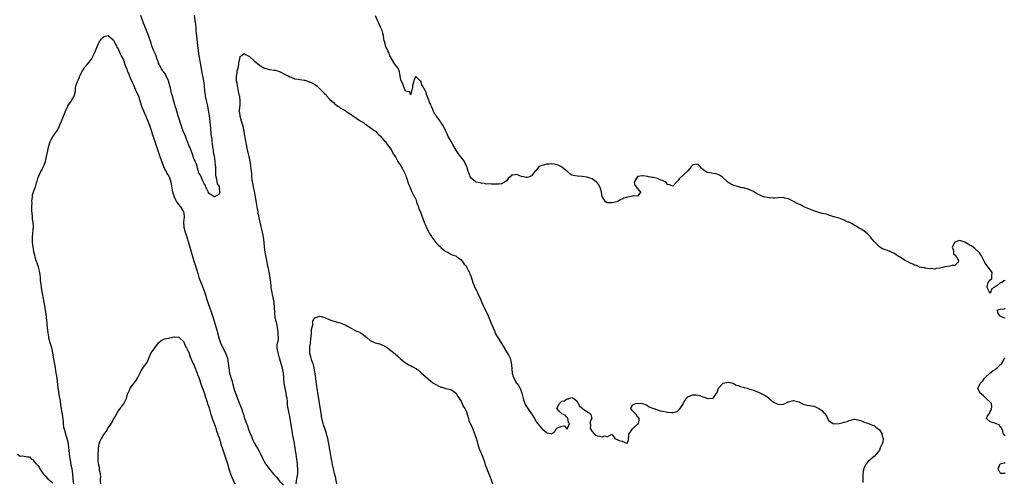
# Model space of a CAD drawing. Units: inches. Extents: x 2607000 to 2610000, y 1521000 to 1524000.
# Drawn here: x 2607392 to 2607783, y 1521266 to 1521449 of the extents above; entities that cross this region are included whole.
import ezdxf

# ---------------------------------------------------------------- set-up
doc = ezdxf.new("R2010")
doc.units = ezdxf.units.IN
doc.header["$MEASUREMENT"] = 0
doc.layers.add('LD26071521_2ft', color=140, linetype='Continuous')

msp = doc.modelspace()

# ---------------------------------------------------------------- linework, layer by layer
at = {"layer": 'LD26071521_2ft'}
for points, elevation in [([(2607461.06, 1521451.06), (2607461.4, 1521449), (2607461.57, 1521447.57), (2607461.76, 1521445.76), (2607461.81, 1521445), (2607461.94, 1521443.94), (2607462.01, 1521443), (2607462.29, 1521440.29), (2607462.66, 1521437), (2607462.98, 1521435), (2607463.59, 1521431.59), (2607464.17, 1521428.17), (2607464.41, 1521427), (2607464.78, 1521425), (2607465.03, 1521423.03), (2607465.21, 1521421), (2607465.45, 1521419.45), (2607465.51, 1521419), (2607466.34, 1521415), (2607466.63, 1521413.37), (2607466.72, 1521412.72), (2607467.02, 1521411), (2607467.29, 1521409), (2607467.47, 1521407), (2607467.54, 1521406.46), (2607467.76, 1521403.76), (2607468.06, 1521401.94), (2607468.15, 1521401), (2607468.21, 1521400.21), (2607468.38, 1521399), (2607468.63, 1521397.37), (2607468.67, 1521396.67), (2607469, 1521395.28), (2607469.34, 1521393), (2607469.47, 1521391.47), (2607469.57, 1521391), (2607469.54, 1521389.54), (2607469.6, 1521389), (2607469.57, 1521387.57), (2607469.65, 1521387), (2607469.99, 1521386.01), (2607470.11, 1521385), (2607470.19, 1521384.19), (2607471, 1521383.13), (2607471.06, 1521382.94), (2607471.2, 1521381), (2607471, 1521380.05), (2607469.19, 1521379), (2607469.06, 1521378.94), (2607469, 1521378.94), (2607467.81, 1521379.81), (2607467, 1521380.31), (2607466.62, 1521381), (2607466.24, 1521381.76), (2607465.68, 1521383), (2607465.53, 1521383.52), (2607465, 1521384.17), (2607464.81, 1521384.81), (2607464.4, 1521385.6), (2607463.55, 1521387.55), (2607463, 1521388.44), (2607462.87, 1521388.87), (2607462.81, 1521389), (2607462.44, 1521390.44), (2607462.23, 1521391), (2607461.96, 1521391.96), (2607461.54, 1521393), (2607461, 1521394.22), (2607460.3, 1521396.3), (2607459.35, 1521398.65), (2607459.17, 1521399.17), (2607459, 1521399.51), (2607458.63, 1521400.63), (2607458.07, 1521401.93), (2607457.46, 1521403.46), (2607457, 1521404.34), (2607456.74, 1521405), (2607456.05, 1521407), (2607455.82, 1521407.82), (2607455, 1521410.3), (2607454.8, 1521411), (2607454.17, 1521413), (2607453.92, 1521413.92), (2607453.57, 1521415), (2607453.48, 1521415.48), (2607453.01, 1521417), (2607452.47, 1521419), (2607452.14, 1521420.14), (2607451.68, 1521422.32), (2607451.49, 1521423), (2607450.87, 1521425), (2607450.72, 1521425.28), (2607449.95, 1521427), (2607449.68, 1521427.68), (2607449, 1521428.49), (2607448.8, 1521428.8), (2607448.65, 1521429), (2607448.14, 1521429.86), (2607447.51, 1521431), (2607447.36, 1521431.36), (2607447, 1521432.11), (2607446.77, 1521432.77), (2607446.47, 1521433.53), (2607445.96, 1521435), (2607445.7, 1521435.69), (2607445, 1521437.17), (2607444.33, 1521439), (2607444.04, 1521440.04), (2607442.99, 1521443), (2607442.42, 1521444.42), (2607441.35, 1521447), (2607441, 1521447.91), (2607439.87, 1521451)], 7510), ([(2607783, 1521345.77), (2607782.4, 1521345.6), (2607781.59, 1521345), (2607781, 1521344.81), (2607779.77, 1521343.77), (2607779, 1521343.33), (2607778.56, 1521343), (2607777.58, 1521342.42), (2607777, 1521340.58), (2607776.86, 1521340.86), (2607776.76, 1521341), (2607776.58, 1521341.42), (2607775.79, 1521343), (2607775.95, 1521343.95), (2607776.18, 1521345), (2607776.55, 1521345.45), (2607777, 1521346.05), (2607777.62, 1521346.38), (2607777.59, 1521347.59), (2607777.75, 1521349), (2607776.33, 1521351), (2607775.72, 1521351.72), (2607774.91, 1521352.91), (2607773.85, 1521355), (2607773.6, 1521355.6), (2607773, 1521356.32), (2607772.73, 1521356.73), (2607772.52, 1521357), (2607771, 1521358.41), (2607769.52, 1521359.52), (2607769, 1521359.64), (2607768.2, 1521360.2), (2607766.98, 1521361), (2607765, 1521361.65), (2607764.44, 1521361.56), (2607763, 1521361.02), (2607762.97, 1521361), (2607761.9, 1521359), (2607762.37, 1521357.63), (2607762.43, 1521356.43), (2607763, 1521355.96), (2607763.39, 1521355.39), (2607763.78, 1521355), (2607764.35, 1521353.65), (2607764.26, 1521353), (2607763, 1521351.8), (2607761.74, 1521351.74), (2607761, 1521351.52), (2607759, 1521351.2), (2607758.21, 1521351), (2607757, 1521350.64), (2607755.5, 1521350.5), (2607755, 1521350.26), (2607753.51, 1521350.49), (2607753, 1521350.46), (2607751.28, 1521350.72), (2607751, 1521350.78), (2607750.85, 1521350.85), (2607749.76, 1521351), (2607749.12, 1521351.12), (2607749, 1521351.11), (2607747.75, 1521351.75), (2607747, 1521351.81), (2607746.3, 1521352.3), (2607745, 1521352.74), (2607744.51, 1521353), (2607743, 1521353.85), (2607741.23, 1521355), (2607741, 1521355.17), (2607739.85, 1521355.85), (2607739, 1521356.49), (2607738.62, 1521356.62), (2607737.77, 1521357), (2607737, 1521357.44), (2607736.29, 1521357.71), (2607735, 1521358.05), (2607734.32, 1521358.32), (2607733.24, 1521359), (2607733, 1521359.16), (2607732.08, 1521360.08), (2607731.22, 1521361), (2607731, 1521361.21), (2607729.53, 1521363), (2607729.3, 1521363.3), (2607729, 1521363.59), (2607728.32, 1521364.32), (2607727.46, 1521365), (2607727, 1521365.3), (2607726.01, 1521366.01), (2607725, 1521366.53), (2607724.36, 1521367), (2607723.54, 1521367.54), (2607723, 1521367.75), (2607722.26, 1521368.26), (2607720.9, 1521368.9), (2607720.64, 1521369), (2607719, 1521369.77), (2607717.68, 1521370.32), (2607717, 1521370.56), (2607715.06, 1521371.06), (2607715, 1521371.09), (2607713, 1521371.69), (2607712.05, 1521372.05), (2607711, 1521372.23), (2607710.43, 1521372.43), (2607709, 1521372.74), (2607708.17, 1521373), (2607707, 1521373.5), (2607706.28, 1521373.72), (2607705, 1521374.25), (2607703, 1521375.01), (2607701.77, 1521375.77), (2607701, 1521376.04), (2607700.41, 1521376.41), (2607699.26, 1521377), (2607699, 1521377.15), (2607697, 1521378.16), (2607695.47, 1521378.53), (2607695, 1521378.67), (2607693, 1521378.63), (2607691.47, 1521378.53), (2607691, 1521378.48), (2607689.39, 1521378.61), (2607689, 1521378.6), (2607687.35, 1521379), (2607687.06, 1521379.06), (2607685.63, 1521379.63), (2607685, 1521379.94), (2607684.32, 1521380.32), (2607683.24, 1521381), (2607683, 1521381.13), (2607681, 1521382.02), (2607679.57, 1521382.43), (2607679, 1521382.55), (2607678.58, 1521382.58), (2607677.17, 1521383), (2607675.44, 1521383.44), (2607675, 1521383.65), (2607674.01, 1521384.01), (2607672.88, 1521384.88), (2607672.78, 1521385), (2607670.58, 1521387), (2607669.62, 1521387.62), (2607669, 1521387.9), (2607668.18, 1521388.18), (2607667, 1521388.3), (2607666.4, 1521388.4), (2607665, 1521388.61), (2607664.68, 1521388.68), (2607664.07, 1521389), (2607663, 1521389.85), (2607662.32, 1521390.32), (2607661.95, 1521391), (2607661, 1521392.01), (2607659, 1521391.72), (2607658.27, 1521391), (2607657.81, 1521390.19), (2607657, 1521389.33), (2607656.72, 1521389), (2607655, 1521387.45), (2607653.73, 1521386.27), (2607653, 1521385.33), (2607652.62, 1521385), (2607651, 1521383.29), (2607649.77, 1521383.77), (2607649, 1521383.9), (2607648.53, 1521384.53), (2607647.95, 1521385), (2607647, 1521385.47), (2607646.33, 1521385.67), (2607645, 1521386.24), (2607643.39, 1521386.61), (2607643, 1521386.67), (2607641.33, 1521387), (2607641, 1521387.09), (2607639.27, 1521387.27), (2607639, 1521387.31), (2607637, 1521387.01), (2607636.21, 1521385.79), (2607635.65, 1521385), (2607635.88, 1521383.88), (2607636.44, 1521383), (2607637.6, 1521381.6), (2607638.36, 1521381), (2607637, 1521379.23), (2607635.39, 1521379.39), (2607635, 1521379.26), (2607633.93, 1521379), (2607633.1, 1521378.9), (2607631.58, 1521378.42), (2607631, 1521378.06), (2607630.26, 1521377.74), (2607628.96, 1521377.04), (2607628.83, 1521377), (2607627, 1521376.56), (2607625, 1521376.59), (2607624.7, 1521376.7), (2607624.38, 1521377), (2607623.3, 1521378.7), (2607623.05, 1521379.05), (2607623, 1521379.22), (2607622.72, 1521380.72), (2607622.68, 1521381), (2607622.34, 1521382.34), (2607621.75, 1521383.75), (2607620.85, 1521384.85), (2607620.67, 1521385), (2607619, 1521386.17), (2607617.33, 1521386.67), (2607617, 1521386.79), (2607615.09, 1521387.09), (2607613.18, 1521387.18), (2607611.45, 1521387.45), (2607611, 1521387.61), (2607610.19, 1521388.19), (2607609.27, 1521389), (2607609, 1521389.16), (2607607, 1521390.73), (2607606.55, 1521391), (2607605.55, 1521391.55), (2607605, 1521391.75), (2607603.91, 1521391.91), (2607603, 1521392.11), (2607601.99, 1521391.99), (2607601, 1521392.01), (2607599.58, 1521391.58), (2607599, 1521391.49), (2607598.01, 1521391), (2607597, 1521389.69), (2607596.68, 1521389.32), (2607596.32, 1521389), (2607595, 1521387.36), (2607594.14, 1521387), (2607593.3, 1521386.7), (2607593, 1521386.68), (2607591, 1521387.08), (2607589.62, 1521387.62), (2607589, 1521387.92), (2607587.6, 1521387.6), (2607587, 1521387.56), (2607586.49, 1521387), (2607585.72, 1521386.28), (2607585, 1521385.41), (2607584.47, 1521385), (2607583, 1521384.14), (2607582.05, 1521384.05), (2607581, 1521383.98), (2607579.96, 1521383.96), (2607579, 1521383.96), (2607578.1, 1521384.1), (2607577, 1521384.08), (2607576.3, 1521384.3), (2607575, 1521384.38), (2607574.54, 1521384.54), (2607573, 1521384.84), (2607572.77, 1521385), (2607571, 1521386.43), (2607570.64, 1521387), (2607570.2, 1521388.2), (2607569.8, 1521389), (2607569.24, 1521391), (2607569, 1521391.44), (2607568.57, 1521392.57), (2607568.35, 1521393), (2607567, 1521394.7), (2607566.81, 1521395), (2607566.03, 1521396.03), (2607565.2, 1521397.2), (2607563.76, 1521399.76), (2607563.15, 1521401), (2607561.96, 1521403), (2607561.58, 1521403.58), (2607561, 1521405), (2607560.01, 1521407), (2607559.6, 1521407.6), (2607559, 1521408.62), (2607558.82, 1521408.82), (2607558.72, 1521409), (2607558.02, 1521409.98), (2607557.25, 1521411), (2607557.15, 1521411.15), (2607557, 1521411.46), (2607556.31, 1521412.31), (2607556.03, 1521413), (2607555.41, 1521414.59), (2607555.15, 1521415.15), (2607555, 1521415.63), (2607554.45, 1521416.45), (2607554.3, 1521417), (2607553.99, 1521418.01), (2607553.39, 1521419.38), (2607553, 1521420.84), (2607552.91, 1521420.91), (2607552.81, 1521421.19), (2607551.73, 1521423), (2607551.42, 1521423.42), (2607551, 1521424.97), (2607550.97, 1521424.97), (2607549, 1521426.83), (2607548.38, 1521425.62), (2607548.28, 1521425), (2607547.79, 1521423), (2607547.69, 1521422.31), (2607547.32, 1521421), (2607547, 1521419.54), (2607546.68, 1521420.68), (2607545, 1521420.95), (2607544.11, 1521423), (2607543.87, 1521423.87), (2607543.25, 1521425), (2607543, 1521425.92), (2607542.87, 1521427), (2607542.6, 1521428.6), (2607542.04, 1521430.04), (2607541.27, 1521431), (2607541.17, 1521431.17), (2607541, 1521431.3), (2607540.38, 1521432.38), (2607539.96, 1521433), (2607539, 1521434.6), (2607538.81, 1521435), (2607538.3, 1521436.3), (2607537.95, 1521437), (2607537.06, 1521439), (2607537, 1521439.19), (2607536.65, 1521440.65), (2607536.55, 1521441), (2607536.43, 1521441.57), (2607536.23, 1521443), (2607536.01, 1521444.01), (2607535.65, 1521445), (2607535, 1521446.35), (2607534.23, 1521448.23), (2607533.89, 1521449), (2607533.1, 1521450.9)], 7510), ([(2607413.34, 1521265), (2607413.13, 1521266.87), (2607413.09, 1521267.09), (2607412.96, 1521269.04), (2607412.65, 1521271), (2607412.35, 1521272.35), (2607412.15, 1521273.85), (2607411.93, 1521275), (2607411.8, 1521275.8), (2607411.66, 1521277), (2607411.55, 1521278.45), (2607411.42, 1521279.42), (2607411.26, 1521281), (2607411, 1521282.18), (2607410.76, 1521283), (2607410.24, 1521284.24), (2607409.72, 1521286.28), (2607409.51, 1521287), (2607409.42, 1521287.42), (2607409.27, 1521289), (2607409.23, 1521289.23), (2607409.1, 1521291), (2607409, 1521291.71), (2607408.81, 1521292.81), (2607408.76, 1521293.24), (2607408.25, 1521296.25), (2607407.99, 1521298.01), (2607407.68, 1521299.68), (2607407.15, 1521303.15), (2607406.68, 1521307), (2607406.44, 1521308.44), (2607406.39, 1521309), (2607406.16, 1521310.16), (2607406.03, 1521311), (2607405.87, 1521311.87), (2607405.47, 1521314.53), (2607405.06, 1521317), (2607404.59, 1521319), (2607404, 1521321), (2607403.45, 1521323), (2607403.38, 1521323.38), (2607403.11, 1521325), (2607402.91, 1521327), (2607402.77, 1521328.77), (2607402.76, 1521329), (2607402.55, 1521331), (2607402.38, 1521332.38), (2607402.12, 1521333.88), (2607401.83, 1521335.83), (2607401.62, 1521337), (2607401.25, 1521338.75), (2607401.19, 1521339.19), (2607401, 1521339.96), (2607400.74, 1521341.26), (2607400.49, 1521343), (2607400.39, 1521344.39), (2607400.18, 1521345.82), (2607400.11, 1521347), (2607400.01, 1521348.01), (2607399.8, 1521349), (2607399.39, 1521350.61), (2607399.26, 1521351.26), (2607399, 1521351.88), (2607398.74, 1521352.74), (2607398.42, 1521353.58), (2607397.97, 1521355), (2607397.84, 1521355.84), (2607397.45, 1521357), (2607397.43, 1521357.43), (2607397.14, 1521359), (2607396.99, 1521361), (2607396.98, 1521363), (2607397.28, 1521367.28), (2607397.19, 1521369), (2607397, 1521370.17), (2607396.9, 1521371), (2607396.75, 1521372.75), (2607396.7, 1521373), (2607396.67, 1521373.33), (2607396.67, 1521375), (2607396.76, 1521376.76), (2607396.74, 1521377.26), (2607396.89, 1521379), (2607397, 1521379.79), (2607397.36, 1521381), (2607398.11, 1521383), (2607398.59, 1521384.59), (2607398.69, 1521385), (2607398.73, 1521385.27), (2607399.19, 1521386.81), (2607399.27, 1521387), (2607399.58, 1521387.58), (2607400.24, 1521389), (2607400.49, 1521389.51), (2607401, 1521390.33), (2607401.24, 1521390.76), (2607401.35, 1521391), (2607401.52, 1521391.52), (2607402.07, 1521393), (2607402.26, 1521393.74), (2607402.5, 1521395), (2607403, 1521397.33), (2607403.33, 1521398.67), (2607404.01, 1521401), (2607404.3, 1521401.7), (2607404.99, 1521403), (2607406.56, 1521405), (2607407, 1521405.77), (2607408.49, 1521409), (2607409.3, 1521411), (2607410.07, 1521413), (2607410.95, 1521415), (2607411, 1521415.09), (2607412.34, 1521417), (2607413, 1521418.11), (2607413.35, 1521418.65), (2607413.54, 1521419), (2607413.96, 1521421), (2607414.07, 1521422.07), (2607414.19, 1521423), (2607414.76, 1521424.76), (2607415, 1521425.33), (2607415.55, 1521426.45), (2607415.73, 1521427), (2607416.74, 1521429), (2607417, 1521429.43), (2607417.63, 1521430.37), (2607418.2, 1521431), (2607419.8, 1521433), (2607420.3, 1521433.7), (2607421.06, 1521434.94), (2607421.96, 1521437), (2607422.71, 1521439), (2607423, 1521439.66), (2607423.73, 1521441), (2607424.29, 1521441.71), (2607425, 1521442.44), (2607425.34, 1521442.66), (2607427, 1521443.01), (2607429, 1521441.35), (2607429.19, 1521441), (2607429.74, 1521439.74), (2607430.27, 1521439), (2607430.47, 1521438.47), (2607431, 1521437.78), (2607431.73, 1521435.73), (2607432.13, 1521435), (2607433, 1521433.36), (2607433.14, 1521433), (2607433.58, 1521431.58), (2607434.34, 1521429.66), (2607434.66, 1521428.66), (2607435, 1521428.07), (2607435.29, 1521427.29), (2607435.75, 1521426.25), (2607436.46, 1521424.46), (2607437, 1521423.42), (2607437.74, 1521421.74), (2607438.14, 1521421), (2607438.96, 1521419), (2607439.87, 1521415.87), (2607440.18, 1521415), (2607441, 1521413.13), (2607441.89, 1521411), (2607442.69, 1521409), (2607443.47, 1521407), (2607444.16, 1521405), (2607444.35, 1521404.35), (2607445.51, 1521401), (2607446.14, 1521399), (2607446.75, 1521397), (2607447.46, 1521395), (2607448.43, 1521392.43), (2607448.99, 1521391), (2607449.59, 1521389.6), (2607449.93, 1521389), (2607450.28, 1521388.28), (2607451, 1521387.23), (2607451.13, 1521387), (2607451.88, 1521385), (2607452.03, 1521384.03), (2607452.37, 1521381.63), (2607452.49, 1521381), (2607453.13, 1521379), (2607454.14, 1521377), (2607454.45, 1521376.45), (2607455, 1521375.85), (2607455.35, 1521375.35), (2607455.65, 1521375), (2607456.93, 1521373), (2607457, 1521372.33), (2607457.1, 1521371), (2607456.91, 1521369), (2607457.06, 1521367), (2607457.58, 1521365), (2607457.9, 1521363.9), (2607458.74, 1521361.26), (2607459.42, 1521359), (2607460.19, 1521356.19), (2607461, 1521353.42), (2607461.56, 1521351.56), (2607462.51, 1521348.51), (2607463.01, 1521347.01), (2607464.11, 1521344.11), (2607465, 1521341.64), (2607465.68, 1521339.68), (2607465.88, 1521339), (2607466.53, 1521337), (2607467.98, 1521333), (2607468.61, 1521331), (2607469, 1521329.59), (2607470.03, 1521326.03), (2607470.32, 1521325), (2607470.9, 1521323), (2607471.58, 1521321), (2607472.45, 1521319), (2607473.48, 1521317), (2607473.94, 1521315.94), (2607474.27, 1521315), (2607474.62, 1521313), (2607474.81, 1521311), (2607475.17, 1521309), (2607475.98, 1521306.02), (2607476.45, 1521304.45), (2607477, 1521302.53), (2607477.93, 1521299.93), (2607479, 1521297.17), (2607479.66, 1521295.66), (2607479.92, 1521295), (2607480.34, 1521293.66), (2607480.67, 1521292.67), (2607481, 1521291.44), (2607481.21, 1521290.79), (2607481.86, 1521289), (2607482.21, 1521288.21), (2607482.59, 1521287), (2607483.29, 1521285), (2607483.79, 1521283.79), (2607484.09, 1521283), (2607485, 1521281.11), (2607485.8, 1521279.8), (2607486.36, 1521279), (2607487, 1521277.73), (2607487.42, 1521277), (2607488.3, 1521275), (2607489, 1521273.66), (2607489.4, 1521273), (2607491, 1521270.84), (2607492.77, 1521268.77), (2607493, 1521268.48), (2607493.73, 1521267.73), (2607494.31, 1521267), (2607495, 1521266.18), (2607496.54, 1521264.54)], 7512), ([(2607501.53, 1521265), (2607501.77, 1521266.23), (2607501.86, 1521267), (2607502.19, 1521269), (2607502.25, 1521270.24), (2607502.3, 1521271), (2607502.17, 1521272.16), (2607502.13, 1521273), (2607502.03, 1521273.97), (2607501.84, 1521275), (2607501.69, 1521275.69), (2607501.51, 1521277), (2607501.43, 1521277.43), (2607501, 1521280.31), (2607500.89, 1521280.89), (2607500.86, 1521281.14), (2607500.53, 1521283), (2607500.26, 1521284.26), (2607500.17, 1521285), (2607500.01, 1521285.99), (2607499.8, 1521287), (2607499.67, 1521287.67), (2607499, 1521291.74), (2607498.35, 1521295), (2607498.17, 1521296.17), (2607498.11, 1521297), (2607498.07, 1521297.93), (2607497.96, 1521299), (2607497.8, 1521299.8), (2607497.64, 1521301), (2607497.17, 1521303), (2607496.82, 1521305), (2607496.54, 1521309), (2607496.12, 1521311), (2607495.85, 1521311.85), (2607494.98, 1521315), (2607494.59, 1521316.59), (2607494.38, 1521317), (2607494.21, 1521318.21), (2607493.97, 1521319), (2607494.05, 1521320.05), (2607494.23, 1521321), (2607494.4, 1521321.6), (2607494.51, 1521323), (2607494.46, 1521324.46), (2607494.49, 1521325), (2607494.29, 1521326.29), (2607494.2, 1521327), (2607493.99, 1521327.99), (2607493.29, 1521331), (2607493.05, 1521333.05), (2607492.98, 1521335), (2607492.84, 1521337), (2607492.49, 1521339), (2607492.19, 1521340.19), (2607492.04, 1521341), (2607491.85, 1521342.15), (2607491.69, 1521343), (2607491.61, 1521343.61), (2607491.48, 1521345), (2607491.29, 1521346.71), (2607491, 1521348.52), (2607490.92, 1521349), (2607490.57, 1521350.57), (2607490.5, 1521351), (2607490.22, 1521352.22), (2607490.08, 1521353), (2607489.65, 1521355), (2607489.3, 1521357), (2607489.07, 1521359.07), (2607488.92, 1521361), (2607488.67, 1521363), (2607488.28, 1521365), (2607487.33, 1521369), (2607486.55, 1521372.55), (2607486.48, 1521373), (2607486.23, 1521374.23), (2607485.47, 1521379), (2607485.06, 1521381.06), (2607484.63, 1521383), (2607484.4, 1521384.4), (2607484.28, 1521385), (2607484.16, 1521385.84), (2607484.04, 1521387), (2607483.98, 1521387.98), (2607483.7, 1521390.3), (2607483.64, 1521391), (2607483.56, 1521391.56), (2607483.33, 1521393), (2607482.93, 1521395), (2607482.54, 1521396.54), (2607482.46, 1521397), (2607482.32, 1521397.68), (2607482, 1521399), (2607481.84, 1521399.84), (2607481.58, 1521401), (2607481.28, 1521402.72), (2607481.23, 1521403.23), (2607480.98, 1521404.98), (2607480.56, 1521407), (2607479.94, 1521409), (2607479.38, 1521411), (2607479.35, 1521411.35), (2607479.15, 1521413), (2607479.23, 1521414.77), (2607479.3, 1521415.3), (2607479.4, 1521417), (2607479.16, 1521419), (2607479.13, 1521419.13), (2607479, 1521419.56), (2607478.75, 1521420.75), (2607478.44, 1521422.44), (2607478.29, 1521423), (2607478.18, 1521424.18), (2607477.95, 1521425), (2607477.84, 1521426.16), (2607477.89, 1521427), (2607478.14, 1521428.14), (2607478.22, 1521429), (2607478.67, 1521430.67), (2607479, 1521432.93), (2607479.03, 1521433), (2607479.35, 1521434.65), (2607479.72, 1521435), (2607481, 1521435.86), (2607481.49, 1521435.49), (2607482.5, 1521435), (2607483, 1521434.72), (2607484.91, 1521433), (2607487, 1521431.29), (2607487.17, 1521431.17), (2607487.43, 1521431), (2607489, 1521430.12), (2607491, 1521429.53), (2607493, 1521429.31), (2607493.25, 1521429.25), (2607494.16, 1521429), (2607494.8, 1521428.8), (2607495, 1521428.73), (2607497, 1521427.71), (2607497.48, 1521427.48), (2607498.38, 1521427), (2607499, 1521426.64), (2607499.55, 1521426.45), (2607501, 1521425.85), (2607502.32, 1521425.68), (2607503, 1521425.52), (2607504.7, 1521425.3), (2607505, 1521425.25), (2607505.81, 1521425), (2607506.7, 1521424.7), (2607507, 1521424.64), (2607508.07, 1521424.07), (2607509, 1521423.61), (2607509.37, 1521423.37), (2607509.81, 1521423), (2607511, 1521421.93), (2607513, 1521419.85), (2607513.45, 1521419.45), (2607513.79, 1521419), (2607515, 1521417.69), (2607516.41, 1521416.41), (2607517, 1521415.71), (2607517.46, 1521415.46), (2607518.09, 1521415), (2607518.66, 1521414.66), (2607519, 1521414.38), (2607520.5, 1521413.5), (2607521, 1521413.23), (2607521.32, 1521413), (2607522.39, 1521412.39), (2607523, 1521412.01), (2607523.58, 1521411.58), (2607524.29, 1521411), (2607527, 1521409.2), (2607528.37, 1521408.37), (2607529, 1521407.91), (2607529.55, 1521407.55), (2607531, 1521406.53), (2607532.8, 1521405.2), (2607533.05, 1521405), (2607534, 1521404), (2607535, 1521403.12), (2607536.79, 1521401), (2607537, 1521400.78), (2607537.74, 1521399.74), (2607538.32, 1521399), (2607539, 1521398.09), (2607539.61, 1521397), (2607540.07, 1521396.07), (2607541, 1521394.83), (2607541.93, 1521393), (2607542.32, 1521392.32), (2607543, 1521391.54), (2607543.16, 1521391.16), (2607543.26, 1521391), (2607543.63, 1521390.37), (2607544.34, 1521389), (2607544.53, 1521388.53), (2607545, 1521387.7), (2607545.16, 1521387.16), (2607545.36, 1521386.64), (2607546.09, 1521384.09), (2607546.63, 1521383), (2607547, 1521382.33), (2607547.53, 1521381), (2607547.97, 1521379.97), (2607548.51, 1521379), (2607549, 1521378.02), (2607549.39, 1521377), (2607549.78, 1521375.78), (2607550.08, 1521375), (2607550.3, 1521374.3), (2607551, 1521372.65), (2607551.42, 1521371.42), (2607551.95, 1521370.05), (2607552.49, 1521368.49), (2607553, 1521367.49), (2607553.23, 1521367), (2607554.49, 1521364.49), (2607555.27, 1521363.27), (2607555.45, 1521363), (2607557, 1521360.88), (2607557.95, 1521359.95), (2607558.96, 1521359), (2607559, 1521358.94), (2607561, 1521357.28), (2607561.71, 1521357), (2607562.55, 1521356.55), (2607563, 1521356.24), (2607563.85, 1521355.85), (2607565, 1521355.54), (2607565.26, 1521355.26), (2607565.6, 1521355), (2607567, 1521354), (2607567.74, 1521353), (2607568.23, 1521352.23), (2607569, 1521351.57), (2607569.2, 1521351.2), (2607569.35, 1521351), (2607569.84, 1521349.84), (2607570.31, 1521349), (2607570.48, 1521348.48), (2607571, 1521347.21), (2607571.69, 1521345), (2607572.06, 1521344.06), (2607572.52, 1521343), (2607573, 1521342.08), (2607573.49, 1521341), (2607573.94, 1521339.94), (2607574.4, 1521339), (2607575, 1521337.72), (2607575.3, 1521337), (2607575.83, 1521335.83), (2607576.15, 1521335), (2607577.71, 1521331.71), (2607578.85, 1521329.15), (2607579.71, 1521327), (2607580.25, 1521325.75), (2607580.67, 1521324.67), (2607583, 1521320.81), (2607583.74, 1521319.74), (2607584.13, 1521319), (2607585, 1521317.49), (2607585.34, 1521317), (2607585.98, 1521315.98), (2607586.44, 1521315), (2607586.96, 1521313), (2607587, 1521312.36), (2607587.33, 1521309), (2607587.73, 1521307.73), (2607587.95, 1521307), (2607589, 1521304.98), (2607589.95, 1521303.95), (2607590.64, 1521302.64), (2607591.18, 1521301), (2607591.6, 1521299), (2607591.95, 1521298.05), (2607592.26, 1521297), (2607592.51, 1521296.51), (2607593.5, 1521295), (2607595.72, 1521291.72), (2607596.12, 1521291), (2607597, 1521289.59), (2607598.09, 1521288.09), (2607599, 1521287), (2607601, 1521285.33), (2607602.83, 1521285), (2607602.97, 1521284.97), (2607603, 1521284.92), (2607603.07, 1521285), (2607604.17, 1521285.83), (2607604.85, 1521287), (2607605, 1521287.14), (2607605.28, 1521287.28), (2607607, 1521287.95), (2607608.09, 1521288.09), (2607608.82, 1521287), (2607609, 1521286.87), (2607609.39, 1521287), (2607609.22, 1521287.22), (2607610.04, 1521289), (2607609.6, 1521289.6), (2607609.39, 1521291), (2607609.3, 1521291.3), (2607609, 1521291.56), (2607608.26, 1521292.26), (2607607, 1521292.88), (2607605.95, 1521293.95), (2607605.07, 1521295), (2607606.02, 1521297), (2607606.57, 1521297.43), (2607607, 1521297.85), (2607608.03, 1521297.97), (2607609, 1521298.78), (2607609.28, 1521298.72), (2607609.79, 1521299), (2607611, 1521299.32), (2607611.18, 1521299.18), (2607611.83, 1521299), (2607613, 1521297.99), (2607613.51, 1521297), (2607614.07, 1521296.07), (2607615, 1521295.22), (2607615.09, 1521295.09), (2607615.18, 1521295), (2607618.09, 1521293), (2607618.57, 1521292.57), (2607618.85, 1521291), (2607618.18, 1521289.82), (2607618.26, 1521289), (2607618.36, 1521288.36), (2607618.25, 1521287), (2607619, 1521285.84), (2607619.65, 1521285), (2607620.42, 1521284.42), (2607621, 1521284.15), (2607622.02, 1521284.02), (2607623, 1521283.69), (2607624.08, 1521284.08), (2607625, 1521283.77), (2607626.84, 1521284.84), (2607627, 1521284.55), (2607627.66, 1521283.66), (2607627.99, 1521283), (2607629, 1521282.6), (2607629.7, 1521282.3), (2607631, 1521281.97), (2607632.84, 1521281.16), (2607633, 1521281.27), (2607633.44, 1521282.56), (2607633.45, 1521283), (2607633.7, 1521285), (2607634.27, 1521285.73), (2607635.07, 1521286.93), (2607635.17, 1521287), (2607637, 1521288.78), (2607637.41, 1521289), (2607637.68, 1521290.32), (2607637.74, 1521291), (2607637.42, 1521291.42), (2607637, 1521291.6), (2607636.52, 1521292.52), (2607636.08, 1521293), (2607635, 1521294.03), (2607634.35, 1521295), (2607635, 1521296.39), (2607636.4, 1521297), (2607637, 1521297.08), (2607639, 1521296.99), (2607640.42, 1521296.42), (2607641, 1521296.22), (2607641.68, 1521295.68), (2607643, 1521295.15), (2607643.09, 1521295.09), (2607645, 1521294.38), (2607646.04, 1521294.04), (2607647, 1521293.92), (2607648.35, 1521293.65), (2607649, 1521293.54), (2607650.65, 1521293.35), (2607651, 1521293.35), (2607652.37, 1521293.63), (2607653, 1521293.93), (2607653.99, 1521295), (2607655, 1521296.57), (2607655.21, 1521297), (2607655.86, 1521298.14), (2607656.41, 1521299), (2607657, 1521299.58), (2607657.95, 1521299.95), (2607659, 1521300.43), (2607660.33, 1521300.33), (2607661, 1521300.23), (2607662.03, 1521300.03), (2607663, 1521299.6), (2607663.53, 1521299.53), (2607665, 1521298.88), (2607665.13, 1521298.87), (2607667, 1521299.05), (2607668.69, 1521301.31), (2607669.23, 1521303), (2607671, 1521305), (2607673, 1521305.42), (2607675, 1521305), (2607676.22, 1521304.22), (2607677, 1521304.05), (2607677.71, 1521303.71), (2607679, 1521303.44), (2607679.32, 1521303.32), (2607680.57, 1521303), (2607681.19, 1521302.81), (2607683, 1521302.2), (2607685.36, 1521301.36), (2607687.98, 1521299.98), (2607689, 1521299.17), (2607689.11, 1521299.11), (2607691, 1521297.53), (2607692.7, 1521296.7), (2607693, 1521296.52), (2607694.67, 1521296.67), (2607695, 1521296.64), (2607695.63, 1521297), (2607696.58, 1521297.42), (2607697, 1521297.6), (2607699, 1521298.1), (2607701, 1521297.61), (2607702.22, 1521297), (2607702.75, 1521296.75), (2607704.35, 1521296.35), (2607707, 1521295.84), (2607707.64, 1521295.64), (2607709, 1521294.97), (2607710.2, 1521294.2), (2607711, 1521293.24), (2607711.22, 1521293), (2607712.01, 1521292.01), (2607712.46, 1521291), (2607713, 1521290.07), (2607714.64, 1521289), (2607714.88, 1521288.88), (2607715, 1521288.87), (2607717.02, 1521289), (2607718.59, 1521289.41), (2607719, 1521289.55), (2607720.19, 1521289.81), (2607721, 1521290.19), (2607721.66, 1521290.34), (2607723, 1521290.78), (2607723.23, 1521290.77), (2607725, 1521290.39), (2607725.95, 1521290.05), (2607727, 1521289.52), (2607728.8, 1521289), (2607728.94, 1521288.94), (2607729, 1521288.94), (2607730.34, 1521288.34), (2607731, 1521288.2), (2607731.62, 1521287.62), (2607733, 1521286.53), (2607733.94, 1521285), (2607734.13, 1521284.13), (2607734.51, 1521283), (2607734.33, 1521281.67), (2607734.1, 1521281), (2607733.3, 1521279.3), (2607733, 1521278.44), (2607732.34, 1521277.66), (2607731.91, 1521277), (2607731, 1521275.9), (2607729.78, 1521275), (2607729.36, 1521274.64), (2607729, 1521274.4), (2607728.34, 1521273.66), (2607727.8, 1521273), (2607727, 1521271.53), (2607726.79, 1521271), (2607726.69, 1521270.69), (2607726.44, 1521269), (2607726.51, 1521268.51), (2607726.49, 1521267), (2607726.39, 1521265.61)], 7512), ([(2607783, 1521330.83), (2607782.4, 1521331), (2607781.42, 1521331.42), (2607781, 1521331.68), (2607780.48, 1521332.48), (2607780.01, 1521333), (2607779.86, 1521334.14), (2607781, 1521334.43), (2607782.56, 1521334.56), (2607783, 1521334.75)], 7510), ([(2607517.69, 1521265), (2607517.32, 1521267), (2607517.25, 1521267.25), (2607516.83, 1521269.17), (2607516.37, 1521271), (2607516.11, 1521272.12), (2607515.76, 1521274.24), (2607515.52, 1521275.52), (2607515, 1521278.63), (2607514.55, 1521281), (2607514.09, 1521283), (2607513.85, 1521283.85), (2607513.57, 1521285), (2607512.95, 1521287), (2607512.46, 1521288.46), (2607512.3, 1521289), (2607511.79, 1521291), (2607511.49, 1521293), (2607511.27, 1521294.73), (2607510.9, 1521297), (2607510.54, 1521299), (2607510.33, 1521300.33), (2607510.2, 1521301), (2607510.06, 1521302.06), (2607509.9, 1521303), (2607509.81, 1521303.81), (2607509.38, 1521306.62), (2607509.33, 1521307.33), (2607508.7, 1521311), (2607508.42, 1521312.42), (2607508.21, 1521313), (2607507.7, 1521314.3), (2607507.49, 1521315), (2607507.42, 1521315.42), (2607507, 1521316.81), (2607506.96, 1521317), (2607506.97, 1521319), (2607507, 1521319.36), (2607507.21, 1521321), (2607507.37, 1521322.63), (2607507.53, 1521323.53), (2607507.65, 1521325), (2607507.67, 1521326.33), (2607508.18, 1521328.18), (2607508.16, 1521329), (2607508.21, 1521329.79), (2607509, 1521331.02), (2607511, 1521331.58), (2607511.44, 1521331.44), (2607513, 1521331.06), (2607515, 1521330.21), (2607516.18, 1521329.82), (2607517, 1521329.49), (2607519, 1521328.97), (2607521, 1521328.16), (2607521.74, 1521327.74), (2607523.1, 1521327), (2607525, 1521325.93), (2607525.67, 1521325.67), (2607527, 1521325.1), (2607527.18, 1521325), (2607528.27, 1521324.27), (2607529, 1521323.66), (2607529.71, 1521323), (2607531, 1521321.91), (2607532.98, 1521320.98), (2607534.6, 1521320.6), (2607535, 1521320.49), (2607537, 1521319.53), (2607537.33, 1521319.33), (2607537.78, 1521319), (2607539, 1521318.15), (2607541, 1521316.53), (2607541.85, 1521315.85), (2607542.67, 1521315), (2607543, 1521314.69), (2607545, 1521313.12), (2607545.19, 1521313), (2607546.33, 1521312.33), (2607547, 1521311.98), (2607547.66, 1521311.66), (2607549, 1521310.79), (2607550.12, 1521310.12), (2607551, 1521309.29), (2607551.33, 1521309), (2607552.25, 1521308.25), (2607553, 1521307.49), (2607555, 1521305.79), (2607556.09, 1521305), (2607557, 1521304.43), (2607557.98, 1521303.98), (2607559, 1521303.45), (2607559.39, 1521303.39), (2607560.52, 1521303), (2607561, 1521302.86), (2607563, 1521302.45), (2607564.54, 1521301.46), (2607565, 1521301.13), (2607565.69, 1521299.69), (2607567, 1521297.91), (2607567.89, 1521295.89), (2607568.47, 1521295), (2607569, 1521294.02), (2607569.91, 1521291), (2607570.15, 1521290.15), (2607570.69, 1521289), (2607570.77, 1521288.77), (2607571, 1521288.41), (2607571.38, 1521287.38), (2607572.33, 1521285), (2607572.5, 1521284.5), (2607573, 1521283.25), (2607573.89, 1521279.89), (2607574.24, 1521279), (2607574.43, 1521278.43), (2607575, 1521277.24), (2607575.09, 1521277), (2607575.6, 1521275.6), (2607576.25, 1521273.75), (2607576.61, 1521272.61), (2607577, 1521271.69), (2607577.25, 1521271), (2607578.81, 1521267), (2607579.49, 1521265)], 7514), ([(2607424.05, 1521265), (2607423.93, 1521266.07), (2607423.95, 1521267), (2607424.02, 1521268.02), (2607423.88, 1521269), (2607423.55, 1521270.45), (2607423.54, 1521271.54), (2607423.1, 1521273), (2607423, 1521274.53), (2607422.98, 1521275), (2607423, 1521276.25), (2607423.09, 1521278.91), (2607423.17, 1521279.17), (2607423.45, 1521281), (2607423.86, 1521282.14), (2607424.37, 1521283), (2607425, 1521284.27), (2607426.17, 1521285.83), (2607426.9, 1521287), (2607428.5, 1521289.5), (2607429, 1521290.53), (2607429.57, 1521291.57), (2607431, 1521293.92), (2607431.43, 1521294.57), (2607433, 1521296.72), (2607433.24, 1521297), (2607433.91, 1521298.09), (2607434.26, 1521299), (2607434.68, 1521300.68), (2607434.79, 1521301), (2607434.86, 1521301.14), (2607435, 1521301.49), (2607435.52, 1521302.48), (2607435.76, 1521303), (2607437, 1521304.72), (2607437.99, 1521306.01), (2607438.64, 1521307), (2607440.02, 1521309.98), (2607440.77, 1521311), (2607441, 1521311.34), (2607442.23, 1521313), (2607442.52, 1521313.48), (2607443.07, 1521315), (2607444.08, 1521317), (2607444.47, 1521317.53), (2607445, 1521318.29), (2607445.44, 1521319), (2607446.95, 1521321.05), (2607448.01, 1521321.99), (2607449, 1521322.47), (2607449.42, 1521322.59), (2607451.08, 1521322.92), (2607451.38, 1521323), (2607453, 1521323.37), (2607453.31, 1521323.31), (2607455, 1521323.38), (2607455.14, 1521323.14), (2607455.32, 1521323), (2607457, 1521321.4), (2607457.18, 1521321), (2607457.62, 1521319.62), (2607458.04, 1521319), (2607459, 1521317.18), (2607459.47, 1521315.47), (2607460.36, 1521313.64), (2607460.73, 1521312.73), (2607461, 1521312.32), (2607461.34, 1521311.34), (2607461.5, 1521311), (2607461.87, 1521309.87), (2607462.31, 1521309), (2607462.47, 1521308.47), (2607463, 1521307.33), (2607463.95, 1521303.95), (2607465, 1521301.32), (2607465.53, 1521299.53), (2607466.12, 1521297.88), (2607466.4, 1521297), (2607466.53, 1521296.53), (2607467, 1521295.22), (2607467.62, 1521293), (2607467.94, 1521291.94), (2607468.26, 1521291), (2607469, 1521289.03), (2607469.51, 1521287.51), (2607469.7, 1521287), (2607470.01, 1521286.01), (2607470.4, 1521285), (2607470.54, 1521284.54), (2607471, 1521283.26), (2607472, 1521280), (2607472.29, 1521279), (2607472.94, 1521276.94), (2607474.27, 1521273), (2607474.89, 1521271), (2607475.55, 1521269), (2607475.94, 1521267.94), (2607476.36, 1521267), (2607477.19, 1521265)], 7514), ([(2607783, 1521284.07), (2607782.45, 1521284.45), (2607782.13, 1521285), (2607781.95, 1521285.95), (2607781.37, 1521287.37), (2607781, 1521287.66), (2607780.51, 1521288.51), (2607779.1, 1521289), (2607778.9, 1521289.1), (2607777, 1521289.71), (2607775.55, 1521291), (2607775.99, 1521291.99), (2607776.69, 1521293), (2607776.79, 1521293.21), (2607777, 1521293.74), (2607777.48, 1521294.52), (2607777.57, 1521295), (2607777.58, 1521295.58), (2607777.45, 1521297), (2607777, 1521297.54), (2607775.38, 1521299), (2607775, 1521299.27), (2607774.14, 1521300.14), (2607773, 1521301), (2607772.06, 1521303), (2607773.17, 1521305), (2607774.05, 1521305.95), (2607774.77, 1521307), (2607775, 1521307.28), (2607776.9, 1521309), (2607778.04, 1521309.96), (2607779, 1521310.5), (2607779.26, 1521310.74), (2607779.61, 1521311), (2607781, 1521312.25), (2607781.75, 1521313), (2607782.09, 1521313.91), (2607782.78, 1521315)], 7510), ([(2607391, 1521276.79), (2607392.01, 1521276.01), (2607393, 1521276.12), (2607395, 1521275.78), (2607395.74, 1521275.74), (2607396.42, 1521275), (2607397, 1521274.76), (2607398.39, 1521273), (2607398.72, 1521272.72), (2607399, 1521272.29), (2607399.62, 1521271.62), (2607399.82, 1521271), (2607401.11, 1521269), (2607402.15, 1521268.15), (2607403.02, 1521267), (2607405, 1521265.43)], 7512), ([(2607783, 1521269.19), (2607781.19, 1521269.19), (2607781, 1521269.43), (2607780.12, 1521271), (2607780.99, 1521273), (2607782.57, 1521273.43), (2607783, 1521273.41)], 7510)]:
    msp.add_lwpolyline(points, dxfattribs=dict(at, elevation=elevation))

doc.saveas('drawing.dxf')
